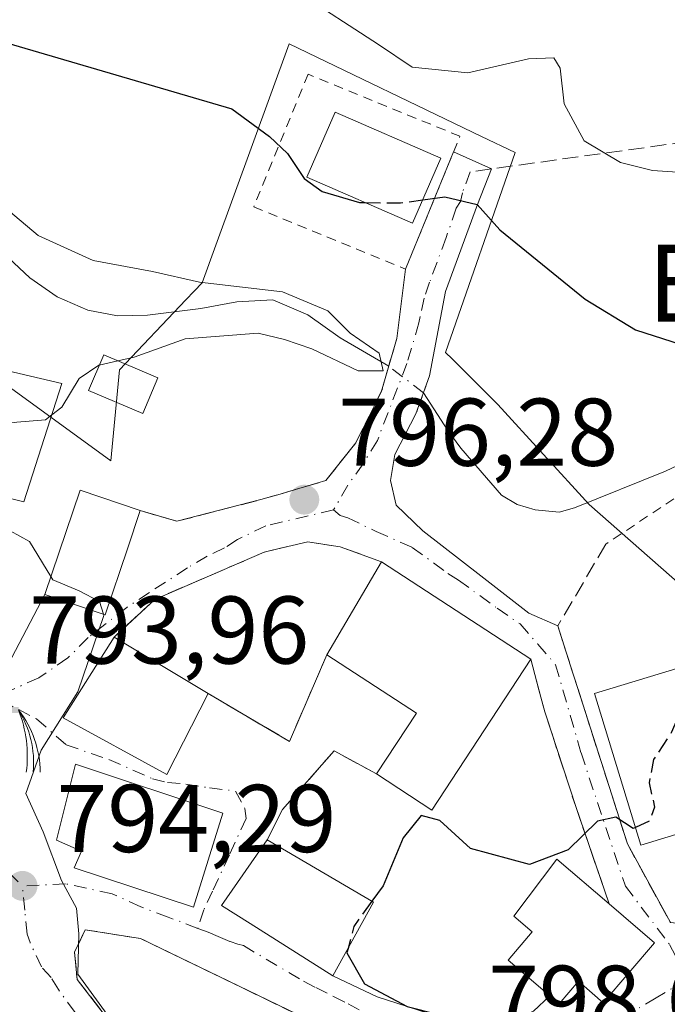
# Model space of a CAD drawing. Units: metres. Extents: x 637779 to 641228, y 4748320 to 4750702.
# Drawn here: x 640318 to 640385, y 4748536 to 4748638 of the extents above; entities that cross this region are included whole.
import ezdxf
from ezdxf.enums import TextEntityAlignment as Align

# ---------------------------------------------------------------- set-up
doc = ezdxf.new("R2010")
doc.units = ezdxf.units.M
doc.header["$MEASUREMENT"] = 0
for name, pattern in [('DGN Style 2', [1.6480167562047852, 0.988810053722871, -0.6592067024819142]), ('DGN Style 3', [2.307223458686699, 1.648016756204785, -0.6592067024819142]), ('DGN Style 4', [2.6384748266838614, 1.318413404963828, -0.6592067024819142, 0.001648016756204785, -0.6592067024819142]), ('DGN Style 5', [1.1536117293433497, 0.4944050268614355, -0.6592067024819142])]:
    doc.linetypes.add(name, pattern=pattern)
for name, color, linetype, lineweight in [('Alambrada', 7, 'DGN Style 2', 0), ('Corriente natural lineal', 142, 'Continuous', 13), ('Corriente natural lineal oculto', 9, 'DGN Style 4', 13), ('Cultivos herbáceos CxS', 92, 'Continuous', 0), ('Curva de nivel maestra', 30, 'Continuous', 30), ('Curva de nivel maestra oculto', 30, 'DGN Style 3', 30), ('Curva de nivel normal', 30, 'Continuous', 0), ('Edificación Cxs', 1, 'Continuous', 13), ('Edificación religiosa Cxs', 192, 'Continuous', 13), ('Instalación de servicios públicos CxS', 91, 'Continuous', 0), ('Muro lineal', 1, 'DGN Style 3', 13), ('Núcleo urbano CxS', 7, 'Continuous', 0), ('Prado CxS', 92, 'Continuous', 0), ('Puente lineal', 2, 'DGN Style 5', 0), ('Punto de cota en terreno', 7, 'Continuous', 0), ('Rótulo de punto de cota en terreno', 7, 'Continuous', 0), ('Senda', 7, 'DGN Style 3', 0), ('Senda no paivmentada conexión', 7, 'DGN Style 3', 0), ('Surgencia fuente', 7, 'Continuous', 0), ('Texto cartográfico', 7, 'Continuous', 0), ('Vía urbana Cxs', 4, 'Continuous', 0), ('Vía urbana eje', 4, 'DGN Style 4', 0)]:
    doc.layers.add(name, color=color, linetype=linetype, lineweight=lineweight)
doc.styles.add('Style-Arial', font='txt')

# ---------------------------------------------------------------- blocks, each defined once
blk = doc.blocks.new('5SURGF')
at = {"layer": 'Instalación de servicios públicos CxS', "color": 142, "linetype": 'Continuous', "lineweight": 0, "extrusion": (0, 0, -1)}
for centre, radius, start, end in [((0.644833743095398, -0.01633039927482605), 1.070874391422745, 141.9976716712947, 179.5007827824058), ((0.6819917831420897, 0.09352136182785036), 1.038303084656652, 148.048019752393, 185.2231225301707), ((1.022981126785278, 0.1606754293441772), 1.313725565832531, 158.4605007237863, 187.3328646126753)]:
    blk.add_arc(centre, radius, start, end, dxfattribs=at)
for points in [[(0.052, 0.803), (-0.052, 0.803), (0.052, 0), (-0.052, 0)], [(-0.052, 0.6740000000000002), (-0.199, 0.6740000000000002), (-0.052, 0.611), (-0.199, 0.611)]]:
    blk.add_solid(points, dxfattribs=at)
blk = doc.blocks.new('5PATER')
at = {"layer": 'Cultivos herbáceos CxS', "linetype": 'Continuous', "lineweight": 0}
h = blk.add_hatch(color=51, dxfattribs=at)
edge = h.paths.add_edge_path()
edge.add_ellipse((0, 0), major_axis=(-0.1095731443231308, -0.1110710700762829), ratio=0.9994222409660322, start_angle=0, end_angle=360)
blk = doc.blocks.new('*U27')
at = {"layer": 'Vía urbana Cxs', "color": 4, "linetype": 'Continuous', "lineweight": 0}
for points in [[(640316.608, 4748571.1259, 795.820000000007), (640320.4200999998, 4748578.4001, 804.4085000000051), (640326.6901000004, 4748576.290100001, 800.7050000000019), (640329.0100999996, 4748583.170100001, 799.7094999999972), (640330.3501000004, 4748587.1501, 799.5573000000004), (640334.1601, 4748586.030099999, 798.4033999999957), (640342.9101, 4748588.290100001, 796.4504000000015), (640344.8992, 4748588.8718, 796.6886999999988), (640346.8765000004, 4748589.450099999, 797.0383000000003), (640349.6801000005, 4748590.270099999, 797.0910000000005), (640352.7901, 4748594.220100001, 797.443299999999), (640355.4167999999, 4748599.482799999, 798.1597999999941), (640357.0701000001, 4748605.090100001, 799.4851999999955), (640357.9600999998, 4748612.3201, 799.5176000000066), (640362.9797, 4748624.542199999, 805.7396000000008), (640366.9214000005, 4748622.761700001, 804.6279999999971), (640365.4475999996, 4748619.0318, 802.8690999999964), (640362.1380000003, 4748609.985500001, 799.2722000000067), (640360.4600999998, 4748601.1801, 798.1383999999962), (640359.0500999996, 4748597.220100001, 797.0911999999954), (640356.8426000001, 4748592.996200001, 796.4138999999996), (640356.4013, 4748590.275, 796.4780000000028), (640356.9896999998, 4748587.700800001, 796.5258999999934), (640359.7845000002, 4748585.053200001, 797.3510999999999), (640365.8152999999, 4748580.346200001, 798.2896000000038), (640370.8164999997, 4748576.448200001, 800.0902999999962), (640373.8300999999, 4748575.130100001, 800.6728000000003), (640375.159, 4748570.959899999, 800.9833999999975), (640376.1475000001, 4748567.857799999, 801.396200000003), (640381.0701000001, 4748552.4101, 802.2446999999956), (640385.5500999996, 4748544.220100001, 802.2580000000017)], [(640371.2975000005, 4748534.9944, 801.3662999999942), (640372.9901000002, 4748536.5801, 802.7234999999928), (640373.9501, 4748535.7501, 802.8022999999957), (640375.9700999996, 4748538.100099999, 805.3007999999973), (640378.5601000005, 4748535.870100001, 804.6921000000002), (640383.9101, 4748542.090100001, 804.020399999994), (640379.1801000005, 4748546.1601, 804.8775000000023), (640375.6901000004, 4748556.3101, 800.5433000000049), (640372.4801000003, 4748566.170100001, 800.3053999999976), (640371.8563000001, 4748568.480000001, 800.8111999999965), (640371.0000999998, 4748571.6501, 801.0785999999936), (640355.4700999996, 4748581.800100001, 799.3849000000046), (640351.1700999998, 4748583.380100001, 798.5083000000013), (640349.3520999998, 4748583.659, 797.8286999999983), (640347.7801000001, 4748583.9001, 797.3136999999988), (640344.5225000001, 4748583.1163, 797.0546999999933), (640343.2500999998, 4748582.8101, 796.9811000000045), (640331.8501000004, 4748577.890100001, 796.7826999999961), (640327.6201, 4748573.970100001, 801.1824999999953), (640322.3201000001, 4748565.540100001, 798.5500999999931), (640333.1201, 4748559.640100001, 802.8224000000046), (640337.4200999998, 4748568.090100001, 801.2958000000073), (640345.8800999997, 4748563.090100001, 797.9118000000017), (640349.7801000001, 4748572.120100001, 800.5812000000006), (640359.1001000004, 4748566.030099999, 802.7195000000065), (640354.9600999998, 4748559.700099999, 799.3601000000053), (640350.5301000001, 4748562.110099999, 798.1429999999964), (640345.1700999998, 4748556.0001, 799.7231999999932), (640343.5701000001, 4748552.850099999, 801.2004000000015), (640338.8201000001, 4748546.0101, 800.467300000004), (640341.7801000001, 4748544.130100001, 801.2014000000055), (640350.4101, 4748538.6501, 800.8123999999953), (640354.9990999997, 4748536.476, 799.8773999999976), (640360.2907999996, 4748534.7827, 799.5840000000027)]]:
    blk.add_polyline3d(points, dxfattribs=at)
for points in [[(640338.9600999998, 4748555.620100001, 800.7937999999995), (640323.6001000004, 4748560.7401, 801.4085999999952), (640321.6101000002, 4748552.800100001, 800.0967999999993), (640324.2301000003, 4748551.6501, 801.0984999999928), (640323.4600999998, 4748549.920100001, 798.5831000000035), (640335.8901000004, 4748545.8201, 799.1291999999958)], [(640330.3701, 4748542.550100001, 796.5506000000024), (640324.6201, 4748543.460100001, 795.6051000000007), (640323.4901000002, 4748541.130100001, 795.3313000000054), (640323.7801000001, 4748538.300100001, 795.7839999999997), (640326.6001000004, 4748534.640100001, 797.6149000000005), (640331.6801000005, 4748530.4101, 798.3065999999964), (640337.8901000004, 4748527.590100001, 798.5932999999933), (640345.2301000003, 4748526.1801, 804.0810000000056), (640348.4801000003, 4748524.630100001, 801.8622999999934), (640351.9501, 4748530.020099999, 798.7036999999983), (640352.8501000004, 4748531.670100001, 798.1532000000007)]]:
    blk.add_polyline3d(points, close=True, dxfattribs=at)

msp = doc.modelspace()

# ---------------------------------------------------------------- linework, layer by layer
at = {"layer": 'Alambrada', "color": 7, "linetype": 'DGN Style 2', "lineweight": 0}
for points in [[(640357.9600999998, 4748612.3201, 799.5176000000066), (640363.6401000004, 4748626.1501, 807.9474999999949), (640347.8300999999, 4748632.630100001, 812.0834999999935), (640342.1601, 4748618.800100001, 813.6252999999998), (640357.9600999998, 4748612.3201, 799.5176000000066)], [(640409.5800999999, 4748533.720100001, 806.2874000000012), (640418.3601000002, 4748529.200099999, 804.4579999999987), (640425.1300999997, 4748528.0801, 805.0522000000057), (640433.3201000001, 4748529.4901, 804.9616999999998), (640446.2901, 4748537.960100001, 810.4951000000001), (640458.9901000002, 4748547.280099999, 805.1778000000049), (640460.6801000005, 4748549.8201, 804.1959000000061), (640460.1201, 4748551.800100001, 803.7382999999973), (640449.1101000002, 4748554.620100001, 803.1212999999989), (640437.8101000005, 4748561.670100001, 804.3506000000052), (640430.7500999998, 4748575.770099999, 803.5660999999964), (640429.9001000002, 4748588.470100001, 801.1509999999981), (640426.2200999996, 4748601.170100001, 802.797900000005), (640419.4501, 4748601.7301, 800.0362000000023), (640409.8601000002, 4748598.9101, 804.8236000000034), (640387.2801000001, 4748589.300100001, 799.5323999999965), (640378.8201000001, 4748583.6501, 799.7017999999953)]]:
    msp.add_polyline3d(points, dxfattribs=at)
at = {"layer": 'Corriente natural lineal', "color": 142, "linetype": 'Continuous', "lineweight": 13}
for points in [[(640356.2200999996, 4748602.210100001, 795.1680999999954), (640351.1801000005, 4748605.1501, 795.0749000000069), (640347.7801000001, 4748607.540100001, 794.7382999999973), (640344.1401000004, 4748609.120100001, 794.9952000000048), (640340.4200999998, 4748608.890100001, 794.8120000000055), (640336.6601, 4748608.220100001, 794.654800000004), (640331.0900999998, 4748607.520099999, 794.0899000000064), (640327.9801000003, 4748607.450099999, 793.6827000000048), (640324.8800999997, 4748608.030099999, 793.622000000003), (640321.7100999998, 4748609.440099999, 793.6628999999957), (640318.8601000002, 4748611.420100001, 793.4811999999947), (640314.3800999997, 4748615.5801, 792.852899999998), (640305.0201000003, 4748621.0601, 791.9379000000046), (640301.5800999999, 4748622.7501, 791.610799999995), (640299.0701000001, 4748623.380100001, 791.9103000000032), (640296.5301000001, 4748623.460100001, 791.9553000000016), (640292.4700999996, 4748623.0601, 791.749800000005), (640288.4600999998, 4748621.6601, 791.1589999999997), (640284.8501000004, 4748618.5701, 791.2765000000073), (640281.4901000002, 4748615.390100001, 791.4081000000006)], [(640395.7901, 4748596.3201, 798.4717999999993), (640385.0401, 4748591.2601, 797.3418999999994), (640375.5701000001, 4748587.420100001, 795.8190999999933), (640373.9700999996, 4748586.9801, 795.9951000000001), (640371.4700999996, 4748587.2301, 795.9931000000071), (640369.6001000004, 4748587.780099999, 796.0019999999931), (640367.9501, 4748588.770099999, 795.8941999999952), (640363.7401000002, 4748593.6601, 795.4066000000021), (640362.3800999997, 4748595.4901, 795.4510000000009), (640359.8400999998, 4748599.420100001, 795.6726000000053), (640359.8349000001, 4748599.424100001, 795.6723999999958)]]:
    msp.add_polyline3d(points, dxfattribs=at)
at = {"layer": 'Corriente natural lineal oculto', "color": 9, "linetype": 'DGN Style 4', "lineweight": 13, "extrusion": (-0.08699180744259132, 0.06704635816551266, 0.9939503062500726), "elevation": 263461.0971468202, "flags": 128}
msp.add_lwpolyline([(-4152053.363455037, -2377035.750493141), (-4152053.363455038, -2377040.342104354)], dxfattribs=at)
at = {"layer": 'Curva de nivel maestra', "color": 30, "linetype": 'Continuous', "lineweight": 30, "elevation": 800, "flags": 128}
for points in [[(640307.6299999999, 4748638.460100001), (640339.8700000001, 4748629.030099999), (640343.7999999998, 4748626.130100001), (640345.6799999997, 4748624.350099999), (640347.4199999999, 4748621.7501), (640349.29, 4748620.390100001), (640353.1600000003, 4748619.2601), (640353.7274000002, 4748619.253500001)], [(640359.7609000001, 4748619.5273), (640362.0499999998, 4748619.840100001), (640365.4299999997, 4748619.0601), (640367.7999999998, 4748616.4101), (640376.6600000003, 4748609.1801), (640381.9100000003, 4748605.9901), (640388.5099999999, 4748603.850099999)], [(640381.9018999999, 4748554.133300001), (640381.6799999997, 4748554.030099999), (640379.8799999999, 4748555.210100001), (640377.9699999997, 4748554.780099999), (640374.9100000003, 4748551.790100001), (640370.8899999997, 4748550.2601), (640364.7400000002, 4748551.920100001), (640361.5300000003, 4748554.850099999), (640359.6100000005, 4748555.390100001), (640357.7100000001, 4748553.0601), (640355.6299999999, 4748548.050100001), (640354.4671, 4748546.4319)], [(640351.9892999995, 4748541.5175), (640351.8700000001, 4748541.0601), (640353.7100000001, 4748537.850099999), (640358.1399999997, 4748535.4801), (640361.3099999997, 4748534.6601), (640363.6500000004, 4748533.470100001), (640365.7699999996, 4748533.340100001), (640368.6100000005, 4748533.670100001), (640372.9100000003, 4748531.350099999), (640378.6399999997, 4748525.4101), (640384.2100000001, 4748520.6501), (640387.6476999996, 4748516.7733)]]:
    msp.add_lwpolyline(points, dxfattribs=at)
at = {"layer": 'Curva de nivel maestra oculto', "color": 30, "linetype": 'DGN Style 3', "lineweight": 30, "elevation": 800, "flags": 128}
for points in [[(640353.7274000002, 4748619.253500001), (640357.4400000004, 4748619.210100001), (640359.7609000001, 4748619.5273)], [(640387.1732999999, 4748567.535800001), (640385.6399999997, 4748563.9901), (640383.7999999998, 4748561.220100001), (640383.3300000001, 4748558.770099999), (640383.9000000004, 4748556.2501), (640383.4000000004, 4748554.8301), (640381.9018999999, 4748554.133300001)], [(640354.4671, 4748546.4319), (640352.5899999999, 4748543.8201), (640351.9892999995, 4748541.5175)]]:
    msp.add_lwpolyline(points, dxfattribs=at)
at = {"layer": 'Curva de nivel normal', "color": 30, "linetype": 'Continuous', "lineweight": 0, "flags": 128}
for points, elevation in [([(640398.7000000002, 4748621.59), (640383.6900000004, 4748622.600000001), (640380.3600000005, 4748623.439999999), (640376.5599999997, 4748625.689999999), (640374.4900000002, 4748629.539999999), (640374.0800000001, 4748633.25), (640373.4000000004, 4748634.33), (640370.7699999996, 4748634.210000001), (640364.4699999997, 4748632.77), (640358.6500000004, 4748633.350000001), (640355.1500000004, 4748635.720000001), (640346.5899999999, 4748641.32)], 805), ([(640328.0272000004, 4748602.747199999), (640329.7199999997, 4748603.130000001), (640335.0300000003, 4748605.050000001), (640342.6200000001, 4748605.65), (640345.3700000001, 4748604.99), (640348.2300000006, 4748603.99), (640353.0499999998, 4748601.699999999), (640355.6299999999, 4748601.730000001), (640355.2100000001, 4748603.57), (640352.2000000002, 4748605.640000001), (640349.8799999999, 4748607.980000001), (640345.1600000003, 4748609.930000001), (640336.5199999996, 4748610.960000001), (640331.6200000001, 4748612.050000001), (640325.4500000002, 4748613.220000001), (640319.7199999997, 4748615.82), (640314.8099999997, 4748619.91), (640311.3899999997, 4748623.16), (640309.6200000001, 4748626.970000001), (640305.6600000003, 4748629.09), (640294.7599999999, 4748630.779999999), (640286.6600000003, 4748630.100000001), (640278.4199999999, 4748629.27)], 795), ([(640328.0272000004, 4748602.747199999), (640326.0845999997, 4748602.307800001)], 795), ([(640326.0845999997, 4748602.307800001), (640326.0499999998, 4748602.300000001), (640323.9699999997, 4748600.92), (640322.1799999997, 4748597.939999999), (640321.1316999998, 4748597.126)], 795), ([(640321.1316999998, 4748597.126), (640320.4800000006, 4748596.619999999), (640317.5099999999, 4748596.369999999), (640313.4699999997, 4748595.859999999), (640312.1895000003, 4748594.1862)], 795), ([(640316.7951999997, 4748585.026000001), (640318.8099999997, 4748583.92), (640321.0521000001, 4748580.272100001)], 795), ([(640321.0521000001, 4748580.272100001), (640321.25, 4748579.949999999), (640323.9699999997, 4748578.779999999), (640326.1200000001, 4748577.689999999), (640326.5220999997, 4748576.3465)], 795), ([(640326.5220999997, 4748576.3465), (640326.5599999997, 4748576.220000001), (640323.8600000005, 4748568.25), (640320.0199999996, 4748562.189999999), (640318.4299999997, 4748557.66), (640320.2400000002, 4748553.680000001), (640322.1500000004, 4748548.59), (640323.7199999997, 4748545.730000001), (640323.9500000002, 4748543.039999999), (640323.8399999999, 4748538.850000001), (640326.9000000004, 4748534.630000001), (640331.0999999996, 4748531.350000001), (640334.54, 4748529.26), (640341.4000000004, 4748528.359999999), (640346.4353, 4748527.986300001)], 795)]:
    msp.add_lwpolyline(points, dxfattribs=dict(at, elevation=elevation))
at = {"layer": 'Edificación Cxs', "color": 1, "linetype": 'Continuous', "lineweight": 13, "flags": 128}
for points, elevation in [([(640329.0100999996, 4748583.170100001), (640326.6901000004, 4748576.290100001), (640320.4200999998, 4748578.4001), (640324.0900999998, 4748589.270099999), (640330.3501000004, 4748587.1501)], 804.4085000000051), ([(640371.0000999998, 4748571.6501), (640360.7200999996, 4748555.9301), (640354.9600999998, 4748559.700099999), (640359.1001000004, 4748566.030099999), (640349.7801000001, 4748572.120100001), (640355.4700999996, 4748581.800100001)], 802.7195000000065), ([(640354.6401000004, 4748546.3301), (640350.4101, 4748538.6501), (640341.7801000001, 4748544.130100001), (640338.8201000001, 4748546.0101), (640343.5701000001, 4748552.850099999)], 801.7035000000033), ([(640383.9101, 4748542.090100001), (640378.5601000005, 4748535.870100001), (640375.9700999996, 4748538.100099999), (640373.9501, 4748535.7501), (640372.9901000002, 4748536.5801), (640368.6401000004, 4748540.3101), (640371.1601, 4748543.2501), (640369.2600999996, 4748544.890100001), (640373.7401000002, 4748550.840100001), (640379.1801000005, 4748546.1601)], 805.3007999999973)]:
    msp.add_lwpolyline(points, close=True, dxfattribs=dict(at, elevation=elevation))
at = {"layer": 'Edificación Cxs', "color": 1, "linetype": 'Continuous', "lineweight": 13, "extrusion": (0.01155671293438615, 0.03432516227811108, 0.999343897575171), "elevation": 171195.1712667329, "flags": 128}
msp.add_lwpolyline([(908339.180506665, -4701565.235656881), (908339.1805066649, -4701561.033375972)], dxfattribs=at)
at = {"layer": 'Edificación Cxs', "color": 1, "linetype": 'Continuous', "lineweight": 13, "extrusion": (0.05368591425864439, 0.09133210018909287, 0.9943722995363774), "elevation": 468870.9037869064, "flags": 128}
msp.add_lwpolyline([(1854285.817406273, -4393264.144635897), (1854285.817406273, -4393275.436652266)], dxfattribs=at)
at = {"layer": 'Edificación Cxs', "color": 1, "linetype": 'Continuous', "lineweight": 13, "extrusion": (-0.07610103506619659, 0.04973763721608022, 0.9958588252890143), "elevation": 188247.5992868119, "flags": 128}
msp.add_lwpolyline([(-4325246.413317025, -2053263.544895086), (-4325246.413317024, -2053244.915026066)], dxfattribs=at)
at = {"layer": 'Edificación Cxs', "color": 1, "linetype": 'Continuous', "lineweight": 13, "extrusion": (-0.008500482653596366, 0.005100289592918856, 0.9999508632131503), "elevation": 19577.15170609398, "flags": 128}
msp.add_lwpolyline([(640311.2951444327, 4748535.883081136), (640321.0957534689, 4748530.003004655)], dxfattribs=at)
at = {"layer": 'Edificación Cxs', "color": 1, "linetype": 'Continuous', "lineweight": 13, "extrusion": (-0.3633935122021659, -0.2400629642476786, 0.9001749432671364), "elevation": -1371934.591587223, "flags": 128}
msp.add_lwpolyline([(-3609110.055995969, 2837427.429808596), (-3609113.05561659, 2837435.143195951), (-3609123.274128925, 2837430.233528695)], dxfattribs=at)
at = {"layer": 'Edificación Cxs', "color": 1, "linetype": 'Continuous', "lineweight": 13, "extrusion": (-0.1573421412615826, 0.0695301198666999, 0.9850934031930894), "elevation": 230200.54891381, "flags": 128}
msp.add_lwpolyline([(-4602221.125247744, -1313612.118257365), (-4602202.591458934, -1313615.213240746), (-4602203.711596332, -1313622.108356801)], dxfattribs=at)
at = {"layer": 'Edificación Cxs', "color": 1, "linetype": 'Continuous', "lineweight": 13, "extrusion": (-0.03371628585618315, 0.01985819184741727, 0.999234138870673), "elevation": 73508.25343098225, "flags": 128}
msp.add_lwpolyline([(-4416581.301110922, -1856663.902605474), (-4416581.301110922, -1856651.045373672)], dxfattribs=at)
at = {"layer": 'Edificación Cxs', "color": 1, "linetype": 'Continuous', "lineweight": 13, "extrusion": (0.103148420495731, -0.08875561764480909, 0.9906981597266264), "elevation": -354608.6557508404, "flags": 128}
msp.add_lwpolyline([(4017131.766416462, 2587601.563078852), (4017131.766416463, 2587595.264474213)], dxfattribs=at)
at = {"layer": 'Edificación Cxs', "color": 1, "linetype": 'Continuous', "lineweight": 13}
for points in [[(640361.6601, 4748623.890100001, 804.7844000000041), (640358.7001, 4748617.090100001, 801.7259999999952), (640347.6901000004, 4748621.880100001, 811.0225999999967), (640350.6501000002, 4748628.6801, 807.6937000000034), (640361.6601, 4748623.890100001, 804.7844000000041)], [(640332.1801000005, 4748600.9801, 800.4331999999995), (640330.6001000004, 4748597.2601, 797.794399999999), (640324.9600999998, 4748599.6601, 802.7991999999941), (640326.5401, 4748603.380100001, 803.6918000000006), (640332.1801000005, 4748600.9801, 800.4331999999995)], [(640322.1901000004, 4748600.4101, 804.1625000000058), (640318.2100999998, 4748588.0601, 800.485400000005), (640310.7301000003, 4748589.920100001, 799.1374999999972), (640314.8901000004, 4748602.0801, 797.2741999999998), (640322.1901000004, 4748600.4101, 804.1625000000058)], [(640329.0100999996, 4748583.170100001, 799.7094999999972), (640326.6901000004, 4748576.290100001, 800.7050000000019), (640320.4200999998, 4748578.4001, 804.4085000000051), (640324.0900999998, 4748589.270099999, 801.1830000000047), (640330.3501000004, 4748587.1501, 799.5573000000004)], [(640337.4200999998, 4748568.090100001, 801.2958000000073), (640333.1201, 4748559.640100001, 802.8224000000046), (640322.3201000001, 4748565.540100001, 798.5500999999931), (640327.6201, 4748573.970100001, 801.1824999999953)], [(640391.0201000003, 4748554.9001, 803.156799999997), (640382.4600999998, 4748552.300100001, 802.7020000000048), (640377.6501000002, 4748568.100099999, 801.8565999999992), (640386.2100999998, 4748570.700099999, 801.8421999999993), (640391.0201000003, 4748554.9001, 803.156799999997)], [(640354.6401000004, 4748546.3301, 801.7035000000033), (640350.4101, 4748538.6501, 800.8123999999953), (640341.7801000001, 4748544.130100001, 801.2014000000055), (640338.8201000001, 4748546.0101, 800.467300000004), (640343.5701000001, 4748552.850099999, 801.2004000000015)], [(640383.9101, 4748542.090100001, 804.020399999994), (640378.5601000005, 4748535.870100001, 804.6921000000002), (640375.9700999996, 4748538.100099999, 805.3007999999973), (640373.9501, 4748535.7501, 802.8022999999957), (640372.9901000002, 4748536.5801, 802.7234999999928), (640368.6401000004, 4748540.3101, 802.1059999999999), (640371.1601, 4748543.2501, 804.9931999999973), (640369.2600999996, 4748544.890100001, 803.2017000000051), (640373.7401000002, 4748550.840100001, 802.4216000000015), (640379.1801000005, 4748546.1601, 804.8775000000023)]]:
    msp.add_polyline3d(points, dxfattribs=at)
for points in [[(640361.6601, 4748623.890100001, 811.0225999999967), (640358.7001, 4748617.090100001, 811.0225999999967), (640347.6901000004, 4748621.880100001, 811.0225999999967), (640350.6501000002, 4748628.6801, 811.0225999999967)], [(640332.1801000005, 4748600.9801, 803.6918000000006), (640330.6001000004, 4748597.2601, 803.6918000000006), (640324.9600999998, 4748599.6601, 803.6918000000006), (640326.5401, 4748603.380100001, 803.6918000000006)], [(640322.1901000004, 4748600.4101, 804.1625000000058), (640318.2100999998, 4748588.0601, 804.1625000000058), (640310.7301000003, 4748589.920100001, 804.1625000000058), (640314.8901000004, 4748602.0801, 804.1625000000058)], [(640337.4200999998, 4748568.090100001, 802.8224000000046), (640333.1201, 4748559.640100001, 802.8224000000046), (640322.3201000001, 4748565.540100001, 802.8224000000046), (640327.6201, 4748573.970100001, 802.8224000000046)], [(640391.0201000003, 4748554.9001, 803.156799999997), (640382.4600999998, 4748552.300100001, 803.156799999997), (640377.6501000002, 4748568.100099999, 803.156799999997), (640386.2100999998, 4748570.700099999, 803.156799999997)]]:
    msp.add_3dface(points, dxfattribs=at)
at = {"layer": 'Edificación religiosa Cxs', "color": 192, "linetype": 'Continuous', "lineweight": 13, "elevation": 801.4085999999953, "flags": 128}
msp.add_lwpolyline([(640338.9600999998, 4748555.620100001), (640335.8901000004, 4748545.8201), (640323.4600999998, 4748549.920100001), (640324.2301000003, 4748551.6501), (640321.6101000002, 4748552.800100001), (640323.6001000004, 4748560.7401)], close=True, dxfattribs=at)
at = {"layer": 'Edificación religiosa Cxs', "color": 192, "linetype": 'Continuous', "lineweight": 13}
msp.add_polyline3d([(640338.9600999998, 4748555.620100001, 800.7937999999995), (640335.8901000004, 4748545.8201, 799.1291999999958), (640323.4600999998, 4748549.920100001, 798.5831000000035), (640324.2301000003, 4748551.6501, 801.0984999999928), (640321.6101000002, 4748552.800100001, 800.0967999999993), (640323.6001000004, 4748560.7401, 801.4085999999952), (640338.9600999998, 4748555.620100001, 800.7937999999995)], dxfattribs=at)
at = {"layer": 'Muro lineal', "color": 1, "linetype": 'DGN Style 3', "lineweight": 13, "extrusion": (0.1658227621778188, -0.3447460324097775, 0.9239334308712048), "elevation": -1530127.144985213, "flags": 128}
msp.add_lwpolyline([(2635383.10474201, 3697620.636489229), (2635388.561335141, 3697611.790662676), (2635395.990075622, 3697618.768514154)], dxfattribs=at)
at = {"layer": 'Muro lineal', "color": 1, "linetype": 'DGN Style 3', "lineweight": 13}
for points in [[(640330.3501000004, 4748587.1501, 799.5573000000004), (640334.1601, 4748586.030099999, 798.4033999999957), (640342.9101, 4748588.290100001, 796.4504000000015), (640349.6801000005, 4748590.270099999, 797.0910000000005), (640352.7901, 4748594.220100001, 797.443299999999), (640355.6101000002, 4748599.870100001, 798.2062000000006)], [(640355.4700999996, 4748581.800100001, 799.3849000000046), (640351.1700999998, 4748583.380100001, 798.5083000000013), (640347.7801000001, 4748583.9001, 797.3136999999988), (640343.2500999998, 4748582.8101, 796.9811000000045), (640331.8501000004, 4748577.890100001, 796.7826999999961), (640327.6201, 4748573.970100001, 801.1824999999953)], [(640378.8201000001, 4748583.6501, 799.7017999999953), (640373.8300999999, 4748575.130100001, 800.6728000000003), (640381.0701000001, 4748552.4101, 802.2446999999956), (640385.5500999996, 4748544.220100001, 802.2580000000017), (640390.5201000003, 4748543.6601, 801.7584000000061)], [(640371.0000999998, 4748571.6501, 801.0785999999936), (640372.4801000003, 4748566.170100001, 800.3053999999976), (640375.6901000004, 4748556.3101, 800.5433000000049), (640379.1801000005, 4748546.1601, 804.8775000000023)], [(640354.9600999998, 4748559.700099999, 799.3601000000053), (640350.5301000001, 4748562.110099999, 798.1429999999964), (640345.1700999998, 4748556.0001, 799.7231999999932), (640343.5701000001, 4748552.850099999, 801.2004000000015)], [(640351.9501, 4748530.020099999, 798.7036999999983), (640352.8501000004, 4748531.670100001, 798.1532000000007), (640330.3701, 4748542.550100001, 796.5506000000024), (640324.6201, 4748543.460100001, 795.6051000000007), (640323.4901000002, 4748541.130100001, 795.3313000000054), (640323.7801000001, 4748538.300100001, 795.7839999999997), (640326.6001000004, 4748534.640100001, 797.6149000000005), (640331.6801000005, 4748530.4101, 798.3065999999964), (640337.8901000004, 4748527.590100001, 798.5932999999933), (640345.2301000003, 4748526.1801, 804.0810000000056)]]:
    msp.add_polyline3d(points, dxfattribs=at)
at = {"layer": 'Núcleo urbano CxS', "color": 7, "linetype": 'Continuous', "lineweight": 0}
for points in [[(640392.0148999998, 4748574.6635, 799.6392999999953), (640377.0768999998, 4748587.791099999, 795.8080000000047), (640367.5702999998, 4748598.2031, 796.7847000000039), (640362.8104999998, 4748602.963099999, 796.5237000000053), (640362.1388999998, 4748603.6347, 796.4933000000019), (640369.3805000001, 4748624.454299999, 802.1913999999962), (640365.8800999997, 4748626.137499999, 802.3453000000009), (640345.8450999996, 4748635.771500001, 802.3163000000059), (640338.2235000003, 4748614.810500001, 796.3364000000003), (640336.7928999999, 4748610.876300001, 795.3411999999954), (640335.9691000005, 4748610.009299999, 795.0918999999994), (640335.1096999999, 4748609.104900001, 794.8227000000044), (640328.1914999997, 4748601.8245, 794.6842000000034), (640327.2858999996, 4748592.317500001, 795.0758999999962), (640314.9005000005, 4748601.323899999, 793.6518000000069), (640312.3479000004, 4748603.1801, 793.2419999999984), (640302.3904999997, 4748597.298699999, 792.8999000000041), (640301.9398999996, 4748590.0527, 793.5776999999945), (640283.8315000003, 4748597.749299999, 791.5950000000012), (640272.5185000002, 4748602.729900001, 790.1587000000001), (640272.4845000004, 4748602.7203, 790.1515000000073), (640258.0311000004, 4748598.6547, 788.9477999999945), (640252.1491, 4748593.2237, 789.3310999999959), (640247.8098999998, 4748593.161499999, 788.8549999999959)], [(640272.5185000002, 4748602.729900001, 790.1587000000001), (640283.8315000003, 4748597.749299999, 791.5950000000012), (640301.9398999996, 4748590.0527, 793.5776999999945), (640302.3904999997, 4748597.298699999, 792.8999000000041), (640312.3479000004, 4748603.1801, 793.2419999999984), (640314.9005000005, 4748601.323899999, 793.6518000000069), (640327.2858999996, 4748592.317500001, 795.0758999999962), (640328.1914999997, 4748601.8245, 794.6842000000034), (640335.1096999999, 4748609.104900001, 794.8227000000044), (640335.9691000005, 4748610.009299999, 795.0918999999994), (640336.7928999999, 4748610.876300001, 795.3411999999954), (640338.2235000003, 4748614.810500001, 796.3364000000003), (640345.8450999996, 4748635.771500001, 802.3163000000059), (640365.8800999997, 4748626.137499999, 802.3453000000009), (640369.3805000001, 4748624.454299999, 802.1913999999962), (640362.1388999998, 4748603.6347, 796.4933000000019), (640362.8104999998, 4748602.963099999, 796.5237000000053), (640367.5702999998, 4748598.2031, 796.7847000000039), (640377.0768999998, 4748587.791099999, 795.8080000000047), (640392.0148999998, 4748574.6635, 799.6392999999953)]]:
    msp.add_polyline3d(points, dxfattribs=at)
at = {"layer": 'Prado CxS', "color": 92, "linetype": 'Continuous', "lineweight": 0}
for points in [[(640392.0148999998, 4748574.6635, 799.6392999999953), (640377.0768999998, 4748587.791099999, 795.8080000000047), (640367.5702999998, 4748598.2031, 796.7847000000039), (640362.8104999998, 4748602.963099999, 796.5237000000053), (640362.1388999998, 4748603.6347, 796.4933000000019), (640369.3805000001, 4748624.454299999, 802.1913999999962), (640365.8800999997, 4748626.137499999, 802.3453000000009), (640345.8450999996, 4748635.771500001, 802.3163000000059), (640338.2235000003, 4748614.810500001, 796.3364000000003), (640336.7928999999, 4748610.876300001, 795.3411999999954), (640335.9691000005, 4748610.009299999, 795.0918999999994), (640335.1096999999, 4748609.104900001, 794.8227000000044), (640328.1914999997, 4748601.8245, 794.6842000000034), (640327.2858999996, 4748592.317500001, 795.0758999999962), (640314.9005000005, 4748601.323899999, 793.6518000000069), (640312.3479000004, 4748603.1801, 793.2419999999984), (640302.3904999997, 4748597.298699999, 792.8999000000041), (640301.9398999996, 4748590.0527, 793.5776999999945), (640283.8315000003, 4748597.749299999, 791.5950000000012), (640272.5185000002, 4748602.729900001, 790.1587000000001), (640272.4845000004, 4748602.7203, 790.1515000000073), (640258.0311000004, 4748598.6547, 788.9477999999945), (640252.1491, 4748593.2237, 789.3310999999959), (640247.8098999998, 4748593.161499999, 788.8549999999959)], [(640392.0148999998, 4748574.6635, 799.6392999999953), (640377.0768999998, 4748587.791099999, 795.8080000000047), (640367.5702999998, 4748598.2031, 796.7847000000039), (640362.8104999998, 4748602.963099999, 796.5237000000053), (640362.1388999998, 4748603.6347, 796.4933000000019), (640369.3805000001, 4748624.454299999, 802.1913999999962), (640365.8800999997, 4748626.137499999, 802.3453000000009), (640345.8450999996, 4748635.771500001, 802.3163000000059), (640338.2235000003, 4748614.810500001, 796.3364000000003), (640336.7928999999, 4748610.876300001, 795.3411999999954), (640335.9691000005, 4748610.009299999, 795.0918999999994), (640335.1096999999, 4748609.104900001, 794.8227000000044), (640328.1914999997, 4748601.8245, 794.6842000000034), (640327.2858999996, 4748592.317500001, 795.0758999999962), (640314.9005000005, 4748601.323899999, 793.6518000000069), (640312.3479000004, 4748603.1801, 793.2419999999984), (640302.3904999997, 4748597.298699999, 792.8999000000041), (640301.9398999996, 4748590.0527, 793.5776999999945), (640283.8315000003, 4748597.749299999, 791.5950000000012), (640272.5185000002, 4748602.729900001, 790.1587000000001)]]:
    msp.add_polyline3d(points, dxfattribs=at)
at = {"layer": 'Puente lineal', "color": 2, "linetype": 'DGN Style 5', "lineweight": 0, "extrusion": (-0.06248915025626046, -0.2119360939005176, 0.9752836501256656), "elevation": -1045636.45859897, "flags": 128}
msp.add_lwpolyline([(-728747.4071841267, 4618969.552952076), (-728747.4071841267, 4618963.534574551)], dxfattribs=at)
at = {"layer": 'Puente lineal', "color": 2, "linetype": 'DGN Style 5', "lineweight": 0, "extrusion": (-0.08108574457872814, -0.2277301761451066, 0.9703422431797103), "elevation": -1132549.420487595, "flags": 128}
msp.add_lwpolyline([(-989572.1124813058, 4549434.48880012), (-989572.1124813058, 4549430.156788136)], dxfattribs=at)
at = {"layer": 'Senda', "color": 7, "linetype": 'DGN Style 3', "lineweight": 0}
msp.add_polyline3d([(640389.6700999998, 4748625.920100001, 812.3573999999935), (640366.9214000005, 4748622.761700001, 804.6279999999971)], dxfattribs=at)
at = {"layer": 'Senda no paivmentada conexión', "color": 7, "linetype": 'DGN Style 3', "lineweight": 0, "extrusion": (-0.3583068250819339, -0.04974652556107273, 0.9322775886474511), "elevation": -464925.1854375291, "flags": 128}
msp.add_lwpolyline([(-4615444.468309295, 1200418.887840356), (-4615444.468309295, 1200416.474529433)], dxfattribs=at)
at = {"layer": 'Vía urbana Cxs', "color": 4, "linetype": 'Continuous', "lineweight": 0, "extrusion": (-0.1618534926230603, -0.3940930695652349, 0.9047066372290898), "elevation": -1974316.048895363, "flags": 128}
msp.add_lwpolyline([(-1211681.533667181, 4194434.636866032), (-1211681.533667181, 4194449.241296749)], dxfattribs=at)
at = {"layer": 'Vía urbana Cxs', "color": 4, "linetype": 'Continuous', "lineweight": 0, "extrusion": (-0.0005434036517570796, -0.004414391464569274, 0.9999901088813173), "elevation": -20510.69685647146, "flags": 128}
msp.add_lwpolyline([(640357.4100008326, 4748560.815331184), (640358.3000183073, 4748568.045401631)], dxfattribs=at)
at = {"layer": 'Vía urbana Cxs', "color": 4, "linetype": 'Continuous', "lineweight": 0, "extrusion": (-0.0625320868297774, -0.2120826047708472, 0.9752490486385136), "elevation": -1046359.703265366, "flags": 128}
msp.add_lwpolyline([(-728742.0243330465, 4618800.621187924), (-728742.0243330465, 4618806.615510183)], dxfattribs=at)
at = {"layer": 'Vía urbana Cxs', "color": 4, "linetype": 'Continuous', "lineweight": 0, "extrusion": (-0.08108574457872814, -0.2277301761451066, 0.9703422431797103), "elevation": -1132549.420487595, "flags": 128}
msp.add_lwpolyline([(-989572.1124813058, 4549434.48880012), (-989572.1124813058, 4549430.156788136)], dxfattribs=at)
at = {"layer": 'Vía urbana Cxs', "color": 4, "linetype": 'Continuous', "lineweight": 0, "extrusion": (0.01155671293438615, 0.03432516227811108, 0.999343897575171), "elevation": 171195.1712667329, "flags": 128}
msp.add_lwpolyline([(908339.1805066649, -4701561.033375972), (908339.180506665, -4701565.235656881)], dxfattribs=at)
at = {"layer": 'Vía urbana Cxs', "color": 4, "linetype": 'Continuous', "lineweight": 0, "extrusion": (0.4975039934745784, -0.04239580295812555, 0.8664250529436359), "elevation": 117939.1315984197, "flags": 128}
msp.add_lwpolyline([(4785798.936155641, -203043.3778671108), (4785797.366156604, -203050.7951452689), (4785804.418300269, -203052.7889080357)], dxfattribs=at)
at = {"layer": 'Vía urbana Cxs', "color": 4, "linetype": 'Continuous', "lineweight": 0, "extrusion": (-0.07610103506619659, 0.04973763721608022, 0.9958588252890143), "elevation": 188247.5992868119, "flags": 128}
msp.add_lwpolyline([(-4325246.413317024, -2053244.915026066), (-4325246.413317025, -2053263.544895086)], dxfattribs=at)
at = {"layer": 'Vía urbana Cxs', "color": 4, "linetype": 'Continuous', "lineweight": 0, "extrusion": (0.1658227621778188, -0.3447460324097775, 0.9239334308712048), "elevation": -1530127.144985213, "flags": 128}
msp.add_lwpolyline([(2635383.10474201, 3697620.636489229), (2635388.561335141, 3697611.790662676), (2635395.990075622, 3697618.768514154)], dxfattribs=at)
at = {"layer": 'Vía urbana Cxs', "color": 4, "linetype": 'Continuous', "lineweight": 0, "extrusion": (-0.3633935122021659, -0.2400629642476786, 0.9001749432671364), "elevation": -1371934.591587223, "flags": 128}
msp.add_lwpolyline([(-3609123.274128925, 2837430.233528695), (-3609113.05561659, 2837435.143195951), (-3609110.055995969, 2837427.429808596)], dxfattribs=at)
at = {"layer": 'Vía urbana Cxs', "color": 4, "linetype": 'Continuous', "lineweight": 0, "extrusion": (0.103148420495731, -0.08875561764480909, 0.9906981597266264), "elevation": -354608.6557508404, "flags": 128}
msp.add_lwpolyline([(4017131.766416463, 2587595.264474213), (4017131.766416462, 2587601.563078852)], dxfattribs=at)
at = {"layer": 'Vía urbana Cxs', "color": 4, "linetype": 'Continuous', "lineweight": 0, "extrusion": (0.06827938785102057, 0.2820369502926292, 0.9569707852721121), "elevation": 1383748.100511025, "flags": 128}
msp.add_lwpolyline([(494940.0154792394, -4560577.176753499), (494939.528987464, -4560579.073823873), (494963.9378575515, -4560584.596521389)], dxfattribs=at)
at = {"layer": 'Vía urbana Cxs', "color": 4, "linetype": 'Continuous', "lineweight": 0, "extrusion": (-0.3685743359715352, -0.3452961861330814, 0.8630895102508722), "elevation": -1874983.798189688, "flags": 128}
msp.add_lwpolyline([(-3027556.447842579, 3205775.779050086), (-3027556.447842579, 3205778.466303533)], dxfattribs=at)
at = {"layer": 'Vía urbana Cxs', "color": 4, "linetype": 'Continuous', "lineweight": 0}
for points in [[(640362.9797, 4748624.542199999, 805.7396000000008), (640366.9214000005, 4748622.761700001, 804.6279999999971), (640365.4475999996, 4748619.0318, 802.8690999999964), (640362.1380000003, 4748609.985500001, 799.2722000000067), (640360.4600999998, 4748601.1801, 798.1383999999962)], [(640330.3501000004, 4748587.1501, 799.5573000000004), (640334.1601, 4748586.030099999, 798.4033999999957), (640342.9101, 4748588.290100001, 796.4504000000015), (640344.8992, 4748588.8718, 796.6886999999988), (640346.8765000004, 4748589.450099999, 797.0383000000003), (640349.6801000005, 4748590.270099999, 797.0910000000005), (640352.7901, 4748594.220100001, 797.443299999999), (640355.4167999999, 4748599.482799999, 798.1597999999941)], [(640359.0500999996, 4748597.220100001, 797.0911999999954), (640356.8426000001, 4748592.996200001, 796.4138999999996), (640356.4013, 4748590.275, 796.4780000000028), (640356.9896999998, 4748587.700800001, 796.5258999999934), (640359.7845000002, 4748585.053200001, 797.3510999999999), (640365.8152999999, 4748580.346200001, 798.2896000000038), (640370.8164999997, 4748576.448200001, 800.0902999999962), (640373.8300999999, 4748575.130100001, 800.6728000000003)], [(640355.4700999996, 4748581.800100001, 799.3849000000046), (640351.1700999998, 4748583.380100001, 798.5083000000013), (640349.3520999998, 4748583.659, 797.8286999999983), (640347.7801000001, 4748583.9001, 797.3136999999988), (640344.5225000001, 4748583.1163, 797.0546999999933), (640343.2500999998, 4748582.8101, 796.9811000000045), (640331.8501000004, 4748577.890100001, 796.7826999999961), (640327.6201, 4748573.970100001, 801.1824999999953)], [(640299.2198000001, 4748575.4715, 799.2333999999975), (640304.2254999997, 4748574.300899999, 794.824299999993), (640311.0516999997, 4748573.030900001, 794.5964999999997), (640316.608, 4748571.1259, 795.820000000007), (640320.4200999998, 4748578.4001, 804.4085000000051)], [(640373.8300999999, 4748575.130100001, 800.6728000000003), (640375.159, 4748570.959899999, 800.9833999999975), (640376.1475000001, 4748567.857799999, 801.396200000003), (640381.0701000001, 4748552.4101, 802.2446999999956), (640385.5500999996, 4748544.220100001, 802.2580000000017), (640390.5201000003, 4748543.6601, 801.7584000000061)], [(640327.6201, 4748573.970100001, 801.1824999999953), (640322.3201000001, 4748565.540100001, 798.5500999999931), (640333.1201, 4748559.640100001, 802.8224000000046), (640337.4200999998, 4748568.090100001, 801.2958000000073)], [(640379.1801000005, 4748546.1601, 804.8775000000023), (640375.6901000004, 4748556.3101, 800.5433000000049), (640372.4801000003, 4748566.170100001, 800.3053999999976), (640371.8563000001, 4748568.480000001, 800.8111999999965), (640371.0000999998, 4748571.6501, 801.0785999999936)], [(640354.9600999998, 4748559.700099999, 799.3601000000053), (640350.5301000001, 4748562.110099999, 798.1429999999964), (640345.1700999998, 4748556.0001, 799.7231999999932), (640343.5701000001, 4748552.850099999, 801.2004000000015)], [(640338.9600999998, 4748555.620100001, 800.7937999999995), (640323.6001000004, 4748560.7401, 801.4085999999952), (640321.6101000002, 4748552.800100001, 800.0967999999993), (640324.2301000003, 4748551.6501, 801.0984999999928), (640323.4600999998, 4748549.920100001, 798.5831000000035), (640335.8901000004, 4748545.8201, 799.1291999999958), (640338.9600999998, 4748555.620100001, 800.7937999999995)], [(640343.5701000001, 4748552.850099999, 801.2004000000015), (640338.8201000001, 4748546.0101, 800.467300000004), (640341.7801000001, 4748544.130100001, 801.2014000000055), (640350.4101, 4748538.6501, 800.8123999999953)], [(640330.3701, 4748542.550100001, 796.5506000000024), (640324.6201, 4748543.460100001, 795.6051000000007), (640323.4901000002, 4748541.130100001, 795.3313000000054), (640323.7801000001, 4748538.300100001, 795.7839999999997), (640326.6001000004, 4748534.640100001, 797.6149000000005), (640331.6801000005, 4748530.4101, 798.3065999999964), (640337.8901000004, 4748527.590100001, 798.5932999999933), (640345.2301000003, 4748526.1801, 804.0810000000056)], [(640372.9901000002, 4748536.5801, 802.7234999999928), (640373.9501, 4748535.7501, 802.8022999999957), (640375.9700999996, 4748538.100099999, 805.3007999999973), (640378.5601000005, 4748535.870100001, 804.6921000000002), (640383.9101, 4748542.090100001, 804.020399999994)], [(640350.4101, 4748538.6501, 800.8123999999953), (640354.9990999997, 4748536.476, 799.8773999999976), (640360.2907999996, 4748534.7827, 799.5840000000027), (640365.7940999996, 4748532.5602, 799.6797999999981), (640371.2975000005, 4748534.9944, 801.3662999999942)]]:
    msp.add_polyline3d(points, dxfattribs=at)
at = {"layer": 'Vía urbana eje', "color": 4, "linetype": 'DGN Style 4', "lineweight": 0}
for points in [[(640364.6929000001, 4748622.452299999, 803.7550000000047), (640363.8901000004, 4748620.2601, 802.5978999999934), (640363.6873000005, 4748619.3693, 802.0939000000071), (640363.2494999999, 4748618.657099999, 801.5102000000044), (640362.1901000004, 4748615.600099999, 800.2148000000017), (640360.4801000003, 4748610.940099999, 799.5436000000045), (640359.8953, 4748609.2929, 799.5809000000008), (640359.4889000002, 4748607.390500001, 799.6803000000073), (640359.3709000006, 4748606.715100001, 799.530899999998), (640358.1201, 4748602.4801, 798.2970999999961), (640355.0356999999, 4748594.463099999, 797.0331000000006), (640353.5538999997, 4748592.028899999, 796.811600000001), (640351.9665000001, 4748589.806299999, 796.9306999999973), (640350.4773000004, 4748587.2367, 796.984700000001)], [(640350.4773000004, 4748587.2367, 796.984700000001), (640343.4351000005, 4748585.5601, 796.7670999999973), (640340.4603000004, 4748584.128900001, 797.1965000000056), (640339.1096999999, 4748583.2567, 797.2814000000071), (640337.3251, 4748582.405099999, 797.2060000000056), (640335.2600999996, 4748581.1801, 796.9942000000011), (640331.3043000001, 4748578.6273, 797.2741999999998), (640328.9571000002, 4748577.0659, 798.8705999999949), (640324.9200999998, 4748573.9101, 801.1741000000038), (640322.8000999996, 4748571.790100001, 799.6349999999949), (640319.7801000001, 4748569.7301, 797.0561000000016), (640315.2600999996, 4748567.670100001, 794.1423000000068)], [(640350.4773000004, 4748587.2367, 796.984700000001), (640351.1700999998, 4748586.630100001, 797.2216000000044), (640351.9543000003, 4748586.392700001, 797.3708000000044), (640354.9200999998, 4748584.970100001, 797.801900000006), (640358.6700999998, 4748583.3101, 797.8701000000001), (640362.3790999996, 4748580.5965, 798.5852000000014), (640363.4801000003, 4748579.890100001, 798.8540000000066), (640367.5248999996, 4748576.965100001, 799.1588999999949), (640369.8901000004, 4748575.340100001, 800.4293000000035), (640371.7500999998, 4748573.220100001, 800.4560000000056), (640373.6001000004, 4748571.090100001, 800.483600000007), (640376.2417000001, 4748561.908700001, 800.969299999997), (640380.8718999998, 4748548.017899999, 802.7624000000069), (640385.4600999998, 4748541.9301, 802.8625999999931), (640387.3501000004, 4748538.340100001, 801.5246000000043)], [(640315.2600999996, 4748567.670100001, 794.1423000000068), (640319.5500999996, 4748565.440099999, 796.2844000000041), (640322.6325000003, 4748562.738100001, 799.0749000000069), (640327.0674999999, 4748561.208100001, 803.6030999999931), (640331.6069, 4748559.209899999, 803.5393999999943), (640333.1942999996, 4748558.813100001, 802.7448000000004), (640335.0992999999, 4748558.654300001, 801.7333999999975), (640337.5598999998, 4748558.257300001, 800.4734999999928), (640340.2600999996, 4748557.920100001, 799.350900000005), (640341.2500999998, 4748556.090100001, 799.7029999999941), (640341.3901000004, 4748555.0701, 800.1668000000063), (640339.6401000004, 4748551.290100001, 802.001900000003), (640337.8701, 4748547.5001, 800.715400000001), (640336.9654999999, 4748545.5463, 799.1606000000029), (640336.3300999999, 4748543.595100001, 797.8920999999973)], [(640308.0500999996, 4748557.840100001, 794.3787000000011), (640311.2200999996, 4748554.5251, 793.8843999999954), (640314.7500999998, 4748551.3101, 794.1818000000059), (640318.0800999999, 4748548.040100001, 794.3913999999932)], [(640336.3300999999, 4748543.595100001, 797.8920999999973), (640333.2600999996, 4748544.790100001, 798.0791999999929), (640330.3901000004, 4748545.850099999, 797.9419000000053), (640327.4200999998, 4748547.220100001, 797.4438999999985), (640322.5701000001, 4748548.2601, 796.1646999999939), (640318.0800999999, 4748548.040100001, 794.3913999999932)], [(640372.9187000003, 4748515.494899999, 797.5212999999932), (640364.6187000005, 4748520.403899999, 797.0718000000053), (640358.9830999998, 4748523.5789, 796.0114000000032), (640356.3636999996, 4748523.737700001, 795.8543999999966), (640354.7072999999, 4748523.815300001, 795.9956999999995), (640353.4275000002, 4748523.738500001, 796.0602999999975), (640350.3457000004, 4748523.356100001, 798.173299999995), (640347.3000999996, 4748523.0551, 800.4793999999966), (640345.4767000005, 4748523.444900001, 800.0114999999934), (640344.7043000003, 4748523.735099999, 799.9863000000041), (640342.0100999996, 4748524.100099999, 798.9159000000074), (640338.0000999998, 4748525.690099999, 797.8150000000023), (640333.9946999997, 4748527.3465, 799.5157999999938), (640330.5100999996, 4748529.8201, 799.1689999999944), (640327.0500999996, 4748532.340100001, 798.6030999999931), (640323.5701000001, 4748534.860099999, 798.2075000000042), (640321.8201000001, 4748537.2301, 795.8410000000005), (640321.0771000005, 4748538.500700001, 795.1707000000025), (640320.0500999996, 4748539.590100001, 794.7152999999962), (640318.8677000003, 4748542.144300001, 794.0964999999997), (640318.5701000001, 4748543.020099999, 794.0302999999985), (640318.3201000001, 4748545.520099999, 794.1635999999999), (640318.0800999999, 4748548.040100001, 794.3913999999932)], [(640336.3300999999, 4748543.595100001, 797.8920999999973), (640337.4018999999, 4748543.206700001, 797.8234999999986), (640338.4757000003, 4748542.7565, 798.1690999999992), (640339.7119000005, 4748542.233899999, 798.6674000000058), (640340.4927000003, 4748541.981500001, 799.0170000000071), (640341.0904999999, 4748541.8115, 799.2718000000023), (640347.3501000004, 4748538.110099999, 799.7378999999929), (640348.6300999997, 4748537.4351, 799.4523000000045), (640350.4729000004, 4748536.5165, 799.785799999998), (640351.9829000002, 4748535.758099999, 799.6079000000027), (640353.8239000002, 4748534.776699999, 799.2163), (640356.4367000004, 4748533.3533, 798.858699999997), (640357.9101, 4748532.545100001, 798.7351999999955), (640359.8501000004, 4748531.220100001, 798.535799999998), (640363.0301000001, 4748529.190099999, 798.6696999999986)], [(640387.3501000004, 4748538.340100001, 801.5246000000043), (640384.0800999999, 4748536.390100001, 803.8224000000046), (640380.8201000001, 4748534.440099999, 804.460500000001), (640377.5500999996, 4748532.5001, 802.1907000000066), (640373.4200999998, 4748530.960100001, 801.755999999994), (640369.2801000001, 4748529.4301, 800.8304000000062), (640363.0301000001, 4748529.190099999, 798.6696999999986)]]:
    msp.add_polyline3d(points, dxfattribs=at)

# ---------------------------------------------------------------- block references
at = {"layer": 'Punto de cota en terreno', "color": 7, "linetype": 'Continuous', "lineweight": 0, "xscale": 10, "yscale": 10, "zscale": 10}
for p in [(640347.4299999997, 4748588.289999999, 796.279999999999), (640318.0899999999, 4748548.039999999, 794.2899999999936)]:
    msp.add_blockref('5PATER', p, dxfattribs=at)
at = {"layer": 'Surgencia fuente', "color": 7, "linetype": 'Continuous', "lineweight": 0, "xscale": 10, "yscale": 10, "zscale": 10}
msp.add_blockref('5SURGF', (640315.6796000004, 4748559.944300001, 793.7627999999969), dxfattribs=at)
at = {"layer": 'Vía urbana Cxs', "color": 4, "linetype": 'Continuous', "lineweight": 0}
msp.add_blockref('*U27', (0, 0), dxfattribs=at)

# ---------------------------------------------------------------- texts
at = {"layer": 'Rótulo de punto de cota en terreno', "color": 7, "linetype": 'Continuous', "lineweight": 0, "style": 'Style-Arial'}
for s, p in [('796,28', (640350.9578, 4748591.8178)), ('793,96', (640318.7878000002, 4748571.197799999)), ('794,29', (640321.6178000001, 4748551.5678)), ('798,63', (640366.5577999996, 4748532.727800001))]:
    msp.add_text(s, height=7.000000000000002, dxfattribs=at).set_placement(p)
at = {"layer": 'Texto cartográfico', "color": 7, "linetype": 'Continuous', "lineweight": 0, "style": 'Style-Arial'}
msp.add_text('Errekalde', height=8, dxfattribs=at).set_placement((640407.651785366, 4748610.850149999), align=Align.MIDDLE_CENTER)

doc.saveas('drawing.dxf')
